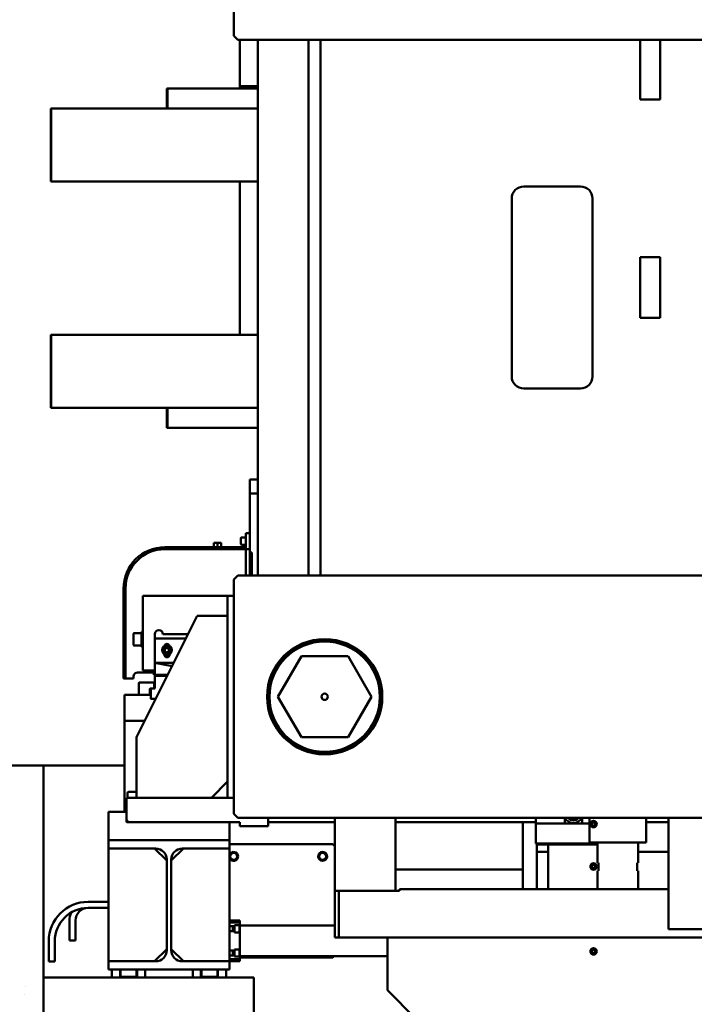
# Model space of a CAD drawing. Units: millimetres. Extents: x 5 to 42055, y -3198 to 26502.
# Drawn here: x 29090 to 30758, y 17265 to 19701 of the extents above; entities that cross this region are included whole.
import ezdxf

# ---------------------------------------------------------------- set-up
doc = ezdxf.new("R2010")
doc.units = ezdxf.units.MM
doc.header["$LTSCALE"] = 50
for name, color, linetype, lineweight in [('AM_0', 7, 'Continuous', 50), ('AM_8', 1, 'Continuous', 25), ('Filettatura(simac)', 110, 'Continuous', 25)]:
    doc.layers.add(name, color=color, linetype=linetype, lineweight=lineweight)

msp = doc.modelspace()

# ---------------------------------------------------------------- hatches: boundary and pattern name
at = {"layer": 'AM_8'}
h = msp.add_hatch(dxfattribs=at)
h.set_pattern_fill('AR-CONC', color=256, scale=2.5, style=0)
h.set_pattern_definition([(50, (-41952.32, 3614.5), (455.4617, -39.8477), [47.625, -523.875]), (355, (-41952.3, 3614.5), (-88.1086, 477.642), [38.1, -419.1015]), (100.45144, (-41914.37, 3611.17), (367.353, 437.7944), [40.475, -445.2256]), (46.1842, (-41952.3, 3741.5), (677.6976, -105.106), [71.4375, -785.8125]), (96.6356, (-41895.85, 3732.7), (593.5103, 618.5653), [60.7126, -667.839]), (351.1842, (-41952.3, 3741.5), (593.5103, 618.565), [57.15, -628.6493]), (21, (-41888.82, 3709.74), (379.036, -255.663), [47.625, -523.875]), (326, (-41888.8, 3709.74), (154.505, 460.47), [38.1, -419.1]), (71.45144, (-41857.23, 3688.43), (533.541, 204.807), [40.475, -445.2248]), (37.5, (-41952.32, 3614.49), (7.7215, 211.3876), [0, -414.02, 0, -425.45, 0, -420.6875]), (7.5, (-41952.32, 3614.5), (167.04916, 250.45144), [0, -242.57, 0, -404.495, 0, -160.3375]), (327.5, (-42093.93, 3614.49), (338.9765, -14.32186), [0, -158.75, 0, -495.3, 0, -657.225]), (317.5, (-42157.43, 3614.5), (370.323, 63.5662), [0, -206.375, 0, -328.93, 0, -466.725])])
h.paths.add_polyline_path([(29369.072, 14656.18), (28649.072, 14656.18), (28649.072, 16242.505), (29149.072, 16531.18), (29149.072, 17856.18), (26760.931, 17856.18), (26760.931, 11856.18), (34822.217, 11856.18), (34822.217, 17856.18), (32689.072, 17856.18), (32689.072, 16531.18), (33189.072, 16242.505), (33189.072, 14656.18), (32469.072, 14656.18), (32469.072, 14556.18), (31619.072, 14556.18), (31619.072, 14636.18), (30219.072, 14636.18), (30219.072, 14556.18), (29369.072, 14556.18)])

# ---------------------------------------------------------------- linework, layer by layer
at = {"layer": 'AM_0'}
for p, q in [((29619.072, 20241.18), (29619.072, 19661.18)), ((29629.072, 19651.18), (29619.072, 19661.18)), ((29629.072, 19651.18), (32209.072, 19651.18)), ((29634.072, 19536.376), (29634.072, 19651.18)), ((29679.072, 18326.18), (29679.072, 19651.18)), ((29804.072, 18326.18), (29804.072, 19651.18)), ((29804.072, 19651.18), (29804.072, 18326.18)), ((29834.072, 18326.18), (29834.072, 19651.18)), ((30624.072, 19503.68), (30624.072, 19651.18)), ((30674.072, 19651.18), (30674.072, 19503.68)), ((29455.072, 19531.18), (29454.072, 19531.18)), ((29454.072, 19531.18), (29454.072, 19481.18)), ((29455.072, 19481.18), (29455.072, 19531.18)), ((29455.072, 19531.18), (29679.072, 19531.18)), ((29634.072, 19536.376), (29679.072, 19536.376)), ((29634.072, 19531.18), (29634.072, 19536.376)), ((30624.072, 19503.68), (30674.072, 19503.68)), ((29167.572, 19481.18), (29166.572, 19481.18)), ((29166.572, 19481.18), (29166.572, 19301.18)), ((29167.572, 19301.18), (29167.572, 19481.18)), ((29679.072, 19481.18), (29167.572, 19481.18)), ((29166.572, 19301.18), (29167.572, 19301.18)), ((29679.072, 19301.18), (29167.572, 19301.18)), ((29634.072, 18921.18), (29634.072, 19301.18)), ((30336.572, 19288.68), (30476.572, 19288.68)), ((30306.572, 18818.68), (30306.572, 19258.68)), ((30506.572, 19258.68), (30506.572, 18818.68)), ((30624.072, 19113.68), (30674.072, 19113.68)), ((30624.072, 18963.68), (30624.072, 19113.68)), ((30674.072, 19113.68), (30674.072, 18963.68)), ((30624.072, 18963.68), (30674.072, 18963.68)), ((29167.572, 18921.18), (29166.572, 18921.18)), ((29166.572, 18921.18), (29166.572, 18741.18)), ((29679.072, 18921.18), (29167.572, 18921.18)), ((29167.572, 18741.18), (29167.572, 18921.18)), ((30476.572, 18788.68), (30336.572, 18788.68)), ((29166.572, 18741.18), (29167.572, 18741.18)), ((29679.072, 18741.18), (29167.572, 18741.18)), ((29454.072, 18741.18), (29454.072, 18691.18)), ((29455.072, 18691.18), (29455.072, 18741.18)), ((29454.072, 18691.18), (29455.072, 18691.18)), ((29455.072, 18691.18), (29679.072, 18691.18)), ((29679.072, 18563.68), (29659.072, 18563.68)), ((29659.072, 18563.68), (29659.072, 18528.68)), ((29659.072, 18528.68), (29679.072, 18528.68)), ((29679.072, 18528.68), (29659.072, 18528.68)), ((29659.072, 18383.18), (29659.072, 18528.68)), ((29637.072, 18403.38), (29637.072, 18418.98)), ((29638.272, 18420.18), (29649.072, 18420.18)), ((29649.072, 18391.18), (29649.072, 18431.18)), ((29649.072, 18431.18), (29659.072, 18431.18)), ((29659.072, 18431.18), (29659.072, 18391.18)), ((29449.072, 18396.18), (29649.072, 18396.18)), ((29579.072, 18406.98), (29570.072, 18406.98)), ((29570.072, 18396.18), (29570.072, 18406.98)), ((29579.072, 18396.18), (29579.072, 18406.98)), ((29588.072, 18406.98), (29579.072, 18406.98)), ((29588.072, 18396.18), (29588.072, 18406.98)), ((29638.272, 18402.18), (29649.072, 18402.18)), ((29649.072, 18391.18), (29449.072, 18391.18)), ((29649.072, 18391.18), (29449.072, 18391.18)), ((29649.072, 18391.18), (29649.072, 18326.18)), ((29659.072, 18391.18), (29649.072, 18391.18)), ((29659.072, 18391.18), (29649.072, 18391.18)), ((29659.072, 18326.18), (29659.072, 18391.18)), ((29659.072, 18383.18), (29664.072, 18383.18)), ((29664.072, 18383.18), (29664.072, 18326.18)), ((29619.072, 18316.18), (29629.072, 18326.18)), ((32209.072, 18326.18), (29629.072, 18326.18)), ((29619.072, 18316.18), (29619.072, 17736.18)), ((29346.572, 18071.18), (29346.572, 18293.68)), ((29351.572, 18293.68), (29351.572, 18071.18)), ((29351.572, 18293.68), (29351.572, 18071.18)), ((29604.072, 18276.18), (29394.072, 18276.18)), ((29394.072, 18091.18), (29394.072, 18276.18)), ((29619.072, 18276.18), (29604.072, 18276.18)), ((29604.072, 18276.18), (29604.072, 17776.18)), ((29529.072, 18226.18), (29379.072, 17926.18)), ((29529.072, 18226.18), (29604.072, 18226.18)), ((29371.072, 18155.18), (29371.072, 18181.18)), ((29373.072, 18183.18), (29391.072, 18183.18)), ((29391.072, 18186.68), (29391.072, 18149.68)), ((29391.072, 18186.68), (29394.072, 18186.68)), ((29424.072, 18170.18), (29424.072, 18181.18)), ((29444.072, 18181.18), (29506.572, 18181.18)), ((29373.072, 18153.18), (29391.072, 18153.18)), ((29391.072, 18149.68), (29394.072, 18149.68)), ((29424.072, 18110.18), (29424.072, 18170.18)), ((29424.072, 18170.18), (29501.072, 18170.18)), ((29447.572, 18130.18), (29447.572, 18131.093)), ((29449.072, 18144.067), (29454.072, 18146.954)), ((29449.072, 18138.293), (29449.072, 18144.067)), ((29454.072, 18135.407), (29449.072, 18138.293)), ((29454.072, 18146.954), (29459.072, 18144.067)), ((29459.072, 18138.293), (29454.072, 18135.407)), ((29459.072, 18144.067), (29459.072, 18138.293)), ((29460.572, 18131.093), (29460.572, 18130.18)), ((29786.337, 18126.18), (29728.602, 18026.18)), ((29901.807, 18126.18), (29786.337, 18126.18)), ((29959.542, 18026.18), (29901.807, 18126.18)), ((29424.072, 18110.18), (29466.666, 18101.368)), ((29424.072, 18080.18), (29424.072, 18110.18)), ((29471.072, 18110.18), (29424.072, 18110.18)), ((29371.572, 18071.18), (29371.572, 18076.18)), ((29381.572, 18086.18), (29421.572, 18086.18)), ((29394.072, 18091.18), (29424.072, 18091.18)), ((29421.572, 18091.18), (29421.572, 18080.18)), ((29424.072, 18080.68), (29421.572, 18080.18)), ((29421.572, 18080.18), (29424.072, 18080.18)), ((29456.072, 18080.18), (29424.072, 18080.18)), ((29424.072, 18077.18), (29425.072, 18078.18)), ((29424.072, 18077.18), (29424.072, 18047.18)), ((29455.072, 18078.18), (29425.072, 18078.18)), ((29351.572, 18071.18), (29346.572, 18071.18)), ((29351.572, 18071.18), (29371.572, 18071.18)), ((29384.072, 18060.18), (29385.072, 18061.18)), ((29384.072, 18060.18), (29384.072, 18032.18)), ((29421.072, 18061.18), (29385.072, 18061.18)), ((29421.072, 18061.18), (29422.072, 18060.18)), ((29422.072, 18047.18), (29422.072, 18060.18)), ((29414.072, 18031.18), (29349.072, 18031.18)), ((29349.072, 17966.18), (29349.072, 18031.18)), ((29385.072, 18031.18), (29384.072, 18032.18)), ((29385.072, 18031.18), (29411.072, 18031.18)), ((29412.072, 18032.18), (29411.072, 18031.18)), ((29412.072, 18032.18), (29412.072, 18045.68)), ((29412.572, 18046.18), (29421.072, 18046.18)), ((29414.072, 18045.18), (29415.072, 18046.18)), ((29414.072, 18045.18), (29414.072, 18022.18)), ((29414.072, 18021.68), (29414.072, 18031.18)), ((29423.072, 18046.18), (29415.072, 18046.18)), ((29422.072, 18047.18), (29421.072, 18046.18)), ((29415.072, 18021.18), (29414.072, 18022.18)), ((29426.572, 18021.18), (29414.572, 18021.18)), ((29415.072, 18021.18), (29426.572, 18021.18)), ((29728.602, 18026.18), (29786.337, 17926.18)), ((29901.807, 17926.18), (29959.542, 18026.18)), ((29399.072, 17966.18), (29349.072, 17966.18)), ((29349.072, 17966.18), (29349.072, 17766.18)), ((29379.072, 17776.18), (29379.072, 17926.18)), ((29786.337, 17926.18), (29901.807, 17926.18)), ((29149.072, 17856.18), (26760.931, 17856.18)), ((29149.072, 16531.18), (29149.072, 17856.18)), ((29149.072, 17856.18), (29349.072, 17856.18)), ((29564.072, 17776.18), (29604.072, 17816.18)), ((29356.572, 17788.18), (29356.572, 17776.18)), ((29359.572, 17791.18), (29379.072, 17791.18)), ((29349.072, 17741.18), (29349.072, 17766.18)), ((29349.072, 17766.18), (29354.072, 17766.18)), ((29619.072, 17776.18), (29354.072, 17776.18)), ((29354.072, 17721.18), (29354.072, 17776.18)), ((29604.072, 17776.18), (29619.072, 17776.18)), ((29309.072, 17671.18), (29309.072, 17741.18)), ((29309.072, 17741.18), (29354.072, 17741.18)), ((29354.072, 17741.18), (29354.072, 17717.18)), ((29629.072, 17726.18), (29619.072, 17736.18)), ((29359.072, 17716.18), (29354.072, 17721.18)), ((29355.072, 17720.18), (29355.072, 17716.18)), ((29355.072, 17716.18), (29609.072, 17716.18)), ((29359.072, 17716.18), (29634.072, 17716.18)), ((29609.072, 17671.18), (29609.072, 17716.18)), ((29629.072, 17726.18), (32209.072, 17726.18)), ((29634.072, 17716.18), (29634.072, 17706.18)), ((29704.072, 17706.18), (29704.072, 17726.18)), ((29869.072, 17716.18), (29704.072, 17716.18)), ((29869.072, 17546.18), (29869.072, 17726.18)), ((30019.072, 17546.18), (30019.072, 17726.18)), ((30366.072, 17716.18), (30019.072, 17716.18)), ((30334.072, 17550.18), (30334.072, 17716.18)), ((30334.072, 17716.18), (30334.072, 17598.68)), ((30366.072, 17726.18), (30366.072, 17712.28)), ((30366.072, 17712.28), (30437.652, 17712.28)), ((30366.172, 17712.18), (30366.072, 17712.28)), ((30499.072, 17712.18), (30366.072, 17712.18)), ((30366.072, 17712.18), (30366.072, 17663.067)), ((30437.652, 17712.28), (30437.652, 17726.18)), ((30480.489, 17726.18), (30480.489, 17712.28)), ((30480.489, 17712.28), (30499.072, 17712.28)), ((30499.072, 17665.68), (30499.072, 17726.18)), ((30639.072, 17665.68), (30639.072, 17726.18)), ((30694.072, 17716.18), (30639.072, 17716.18)), ((30694.072, 17726.18), (30694.072, 17451.18)), ((29704.072, 17706.18), (29634.072, 17706.18)), ((29309.072, 17671.18), (29309.072, 17650.68)), ((29609.072, 17671.18), (29309.072, 17671.18)), ((29609.072, 17650.68), (29609.072, 17671.18)), ((29609.072, 17661.18), (29864.072, 17661.18)), ((29864.072, 17661.18), (29869.072, 17656.18)), ((30366.072, 17663.067), (30519.072, 17663.067)), ((30371.072, 17660.18), (30366.072, 17663.067)), ((30369.072, 17550.18), (30369.072, 17661.335)), ((30499.072, 17665.68), (30639.072, 17665.68)), ((30499.572, 17665.18), (30499.072, 17665.68)), ((30638.572, 17665.18), (30499.572, 17665.18)), ((30519.072, 17615.18), (30519.072, 17663.18)), ((30619.072, 17615.18), (30619.072, 17663.18)), ((30638.572, 17665.18), (30639.072, 17665.68)), ((29309.072, 17650.68), (29426.322, 17650.68)), ((29309.072, 17650.68), (29423.322, 17650.68)), ((29309.072, 17371.68), (29309.072, 17650.68)), ((29423.322, 17650.68), (29453.322, 17620.68)), ((29494.822, 17650.68), (29464.822, 17620.68)), ((29491.822, 17650.68), (29609.072, 17650.68)), ((29609.072, 17650.68), (29494.822, 17650.68)), ((29609.072, 17371.68), (29609.072, 17650.68)), ((30369.072, 17642.524), (30396.572, 17642.524)), ((30369.072, 17642.524), (30396.572, 17642.524)), ((30519.072, 17660.18), (30371.072, 17660.18)), ((30396.572, 17660.18), (30396.572, 17550.18)), ((30619.072, 17642.524), (30694.072, 17642.524)), ((30619.072, 17642.524), (30694.072, 17642.524)), ((29453.322, 17623.68), (29453.322, 17398.68)), ((29453.322, 17620.68), (29453.322, 17401.68)), ((29464.822, 17398.68), (29464.822, 17623.68)), ((29464.822, 17620.68), (29464.822, 17401.68)), ((30521.572, 17615.18), (30519.072, 17615.18)), ((30521.572, 17615.18), (30521.572, 17595.18)), ((30619.072, 17615.18), (30616.572, 17615.18)), ((30616.572, 17595.18), (30616.572, 17615.18)), ((30334.072, 17598.68), (30019.072, 17598.68)), ((30334.072, 17598.68), (30019.072, 17598.68)), ((30334.072, 17550.18), (30334.072, 17598.68)), ((30519.072, 17595.18), (30521.572, 17595.18)), ((30519.072, 17550.18), (30519.072, 17595.18)), ((30616.572, 17595.18), (30619.072, 17595.18)), ((30619.072, 17550.18), (30619.072, 17595.18)), ((30019.072, 17546.18), (29869.072, 17546.18)), ((29869.072, 17546.18), (29869.072, 17430.18)), ((30029.197, 17546.18), (29879.072, 17546.18)), ((29879.072, 17430.18), (29879.072, 17546.18)), ((30029.197, 17550.18), (30029.197, 17546.18)), ((30694.072, 17550.18), (30029.197, 17550.18)), ((29259.072, 17518.68), (29309.072, 17518.68)), ((29259.072, 17503.68), (29309.072, 17503.68)), ((29213.072, 17472.68), (29213.072, 17422.68)), ((29228.072, 17472.68), (29228.072, 17422.68)), ((29634.072, 17472.18), (29609.072, 17472.18)), ((29609.072, 17467.18), (29634.072, 17467.18)), ((29634.072, 17467.18), (29634.072, 17472.18)), ((29634.072, 17467.18), (29634.072, 17377.18)), ((29620.972, 17458.18), (29609.072, 17458.18)), ((29620.972, 17446.18), (29609.072, 17446.18)), ((29616.697, 17458.18), (29616.697, 17446.18)), ((29621.072, 17461.18), (29621.072, 17443.18)), ((29631.872, 17461.18), (29621.072, 17461.18)), ((29631.872, 17443.18), (29621.072, 17443.18)), ((29633.072, 17459.98), (29633.072, 17444.38)), ((29869.072, 17460.23), (29634.072, 17460.23)), ((30694.072, 17451.18), (30798.572, 17451.18)), ((29161.572, 17371.18), (29161.572, 17421.18)), ((29176.572, 17371.18), (29176.572, 17421.18)), ((29228.072, 17422.68), (29213.072, 17422.68)), ((29869.072, 17430.18), (29879.072, 17430.18)), ((31959.072, 17430.18), (29879.072, 17430.18)), ((29999.072, 17300.18), (29999.072, 17430.18)), ((29453.322, 17401.68), (29423.322, 17371.68)), ((29464.822, 17401.68), (29494.822, 17371.68)), ((29620.972, 17398.18), (29609.072, 17398.18)), ((29616.697, 17398.18), (29616.697, 17386.18)), ((29621.072, 17401.18), (29621.072, 17383.18)), ((29631.872, 17401.18), (29621.072, 17401.18)), ((29633.072, 17399.98), (29633.072, 17384.38)), ((29161.572, 17371.18), (29176.572, 17371.18)), ((29309.072, 17371.68), (29426.322, 17371.68)), ((29309.072, 17351.18), (29309.072, 17371.68)), ((29423.322, 17371.68), (29309.072, 17371.68)), ((29491.822, 17371.68), (29609.072, 17371.68)), ((29494.822, 17371.68), (29609.072, 17371.68)), ((29620.972, 17386.18), (29609.072, 17386.18)), ((29634.072, 17377.18), (29609.072, 17377.18)), ((29609.072, 17372.18), (29634.072, 17372.18)), ((29609.072, 17371.68), (29609.072, 17351.18)), ((29631.872, 17383.18), (29621.072, 17383.18)), ((29999.072, 17384.13), (29634.072, 17384.13)), ((29864.072, 17381.18), (29634.072, 17381.18)), ((29634.072, 17372.18), (29634.072, 17377.18)), ((29867.022, 17384.13), (29864.072, 17381.18)), ((29609.072, 17351.18), (29309.072, 17351.18)), ((29317.822, 17331.18), (29317.822, 17351.18)), ((29338.072, 17351.18), (29338.072, 17333.021)), ((29380.072, 17351.18), (29380.072, 17333.021)), ((29400.322, 17331.18), (29400.322, 17351.18)), ((29517.822, 17331.18), (29517.822, 17351.18)), ((29538.072, 17351.18), (29538.072, 17333.021)), ((29580.072, 17351.18), (29580.072, 17333.021)), ((29600.322, 17331.18), (29600.322, 17351.18)), ((29149.072, 17331.18), (29669.072, 17331.18)), ((29338.072, 17333.021), (29380.072, 17333.021)), ((29339.913, 17331.18), (29338.072, 17333.021)), ((29378.232, 17331.18), (29380.072, 17333.021)), ((29538.072, 17333.021), (29580.072, 17333.021)), ((29539.913, 17331.18), (29538.072, 17333.021)), ((29578.232, 17331.18), (29580.072, 17333.021)), ((29669.072, 17331.18), (29669.072, 16531.18)), ((30069.072, 17230.18), (29999.072, 17300.18))]:
    msp.add_line(p, q, dxfattribs=at)
for centre, radius in [((29454.072, 18141.18), 12), ((29454.072, 18141.18), 9), ((29844.072, 18026.18), 142.5), ((29844.072, 18026.18), 140), ((29844.072, 18026.18), 136.5), ((29844.072, 18026.18), 8), ((30509.072, 17711.18), 8), ((30509.072, 17711.18), 5), ((30509.072, 17711.18), 4.08), ((29619.072, 17631.18), 10), ((29619.072, 17631.18), 8.466), ((29839.072, 17631.18), 11), ((29839.072, 17631.18), 10), ((29839.072, 17631.18), 8.466), ((30509.072, 17606.18), 8), ((30509.072, 17606.18), 5), ((30509.072, 17606.18), 4.08), ((30509.072, 17396.18), 8), ((30509.072, 17396.18), 5), ((30509.072, 17396.18), 4.08)]:
    msp.add_circle(centre, radius, dxfattribs=at)
for centre, radius, start, end in [((30336.572, 19258.68), 30, 90, 180), ((30476.572, 19258.68), 30, 0, 90), ((30336.572, 18818.68), 30, 180, 270), ((30476.572, 18818.68), 30, 270, 0), ((29638.272, 18418.98), 1.2, 90, 180), ((29449.072, 18293.68), 102.5, 90, 180), ((29638.272, 18403.38), 1.2, 180, 270), ((29449.072, 18293.68), 97.5, 90, 180), ((29449.072, 18293.68), 97.5, 90, 180), ((29373.072, 18181.18), 2, 90, 180), ((29434.072, 18181.18), 10, 0, 180), ((29373.072, 18155.18), 2, 180, 270), ((29454.072, 18150.18), 6.5, 10.215468, 169.784532), ((29454.072, 18130.18), 6.5, 180, 0), ((29381.572, 18076.18), 10, 90, 180), ((29412.572, 18045.68), 0.5, 90, 180), ((29423.072, 18047.18), 1, 270, 0), ((29414.572, 18021.68), 0.5, 180, 270), ((29359.572, 17788.18), 3, 90, 180), ((29355.072, 17717.18), 1, 180, 270), ((30459.07, 17737.18), 23.5, 207.910068, 269.999986), ((30459.07, 17737.18), 23.5, 207.910068, 332.089932), ((30459.07, 17737.18), 16.9, 220.608555, 319.391445), ((30459.07, 17737.18), 15.25, 226.162865, 313.837135), ((30459.071, 17737.18), 15.25, 226.162865, 269.999027), ((30517.072, 17663.18), 2, 0, 90), ((30621.072, 17663.18), 2, 90, 180), ((29426.322, 17623.68), 27, 0, 90), ((29491.822, 17623.68), 27, 90, 180), ((29619.072, 17631.18), 11, 204.619977, 155.380023), ((29259.072, 17421.18), 97.5, 90, 180), ((29259.072, 17421.18), 82.5, 90, 180), ((29259.072, 17472.68), 46, 154.523599, 180), ((29259.072, 17472.68), 31, 90, 180), ((29620.972, 17458.28), 0.1, 270, 0), ((29620.972, 17446.08), 0.1, 0, 90), ((29631.872, 17459.98), 1.2, 0, 90), ((29631.872, 17444.38), 1.2, 270, 0), ((29426.322, 17398.68), 27, 270, 0), ((29491.822, 17398.68), 27, 180, 270), ((29620.972, 17398.28), 0.1, 270, 0), ((29631.872, 17399.98), 1.2, 0, 90), ((29620.972, 17386.08), 0.1, 0, 90), ((29631.872, 17384.38), 1.2, 270, 0)]:
    msp.add_arc(centre, radius, start, end, dxfattribs=at)
for points in [[(30438.09, 17712.18), (30437.871, 17712.23), (30437.652, 17712.28)], [(30480.489, 17712.28), (30480.269, 17712.23), (30480.05, 17712.18)]]:
    msp.add_rational_spline(points, [1, 1.00000278132, 1], degree=2, dxfattribs=at)
at = {"layer": 'Filettatura(simac)'}
for p, q in [((29616.697, 17457.13), (29609.072, 17457.13)), ((29609.072, 17447.23), (29616.697, 17447.23)), ((29616.697, 17397.13), (29609.072, 17397.13)), ((29609.072, 17387.23), (29616.697, 17387.23)), ((29339.883, 17351.18), (29339.883, 17331.21)), ((29378.262, 17331.21), (29378.262, 17351.18)), ((29539.883, 17351.18), (29539.883, 17331.21)), ((29578.262, 17331.21), (29578.262, 17351.18))]:
    msp.add_line(p, q, dxfattribs=at)
for centre, radius in [((30509.072, 17711.18), 4.103), ((29619.072, 17631.18), 8.501), ((29839.072, 17631.18), 8.501), ((30509.072, 17606.18), 4.103), ((30509.072, 17396.18), 4.103)]:
    msp.add_arc(centre, radius, 350, 260, dxfattribs=at)

doc.saveas('drawing.dxf')
